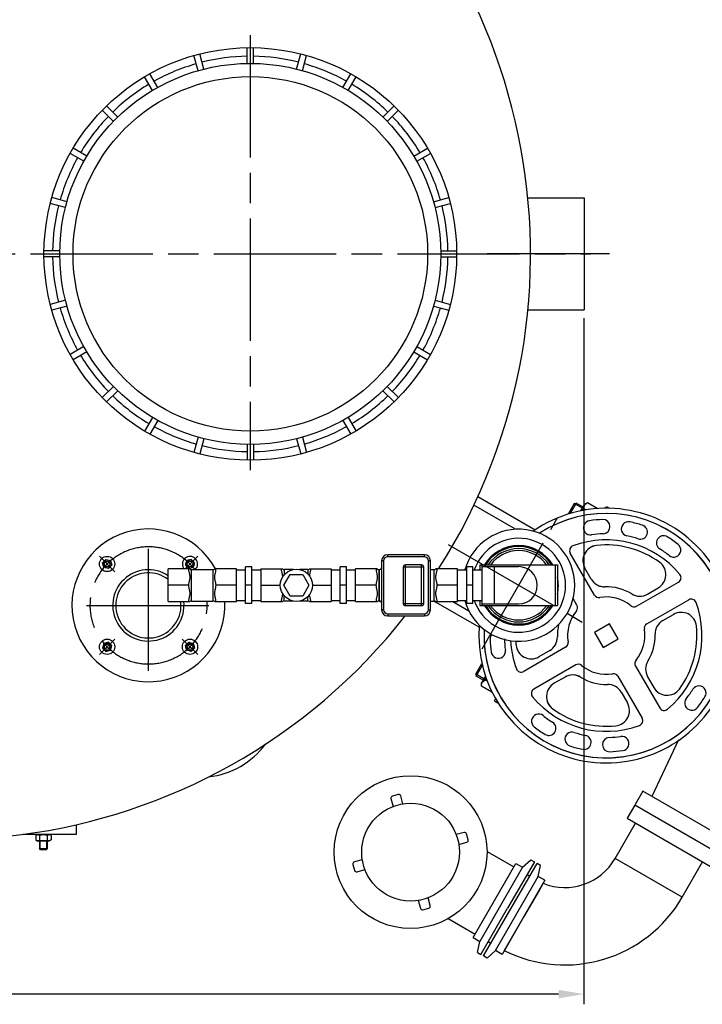
# Model space of a CAD drawing. Units: millimetres. Extents: x -48197 to -45841, y 109586 to 113189.
# Drawn here: x -47265 to -46595, y 109586 to 110553 of the extents above; entities that cross this region are included whole.
import ezdxf

# ---------------------------------------------------------------- set-up
doc = ezdxf.new("R2010")
doc.units = ezdxf.units.MM
doc.linetypes.add('AM_ISO08W050', pattern=[18, 12, -1.5, 3, -1.5])
for name, color, linetype, lineweight in [('AM_5', 3, 'Continuous', 25), ('AM_7', 4, 'AM_ISO08W050', 25), ('KÖRPERLINIEN', 1, 'Continuous', 25)]:
    doc.layers.add(name, color=color, linetype=linetype, lineweight=lineweight)
doc.styles.get("Standard").update_dxf_attribs({"font": 'ISOCP.SHX'})
doc.dimstyles.new('GEN-ISO', dxfattribs={"dimscale": 10, "dimtxt": 3.5, "dimasz": 2.5, "dimexe": 1, "dimexo": 1, "dimgap": 0.6, "dimtad": 1, "dimdsep": 46, "dimtxsty": 'STANDARD', "dimcen": 0, "dimclrd": 3, "dimclre": 3, "dimclrt": 2, "dimadec": 0, "dimazin": 0, "dimtp": 0.1, "dimtm": 0.1, "dimtfac": 0.71, "dimtmove": 0, "dimatfit": 3, "dimfxl": 1, "dimtzin": 0, "dimarcsym": 0})

# ---------------------------------------------------------------- blocks, each defined once
blk = doc.blocks.new('*D6')
at = {"layer": 'AM_5', "color": 3, "lineweight": -2}
for p, q in [((-47966.23, 110258.48), (-47966.23, 109586.2)), ((-46711.23, 110259.77), (-46711.23, 109586.2)), ((-46736.23, 109596.2), (-47941.23, 109596.2))]:
    blk.add_line(p, q, dxfattribs=at)
at = {"layer": 'AM_5', "color": 3}
for points in [[(-47941.23, 109600.37), (-47941.23, 109592.04), (-47966.23, 109596.2)], [(-46736.23, 109600.37), (-46736.23, 109592.04), (-46711.23, 109596.2)]]:
    blk.add_solid(points, dxfattribs=at)
at = {"layer": 'DEFPOINTS', "color": 0}
for p in [(-47966.23, 110268.48), (-46711.23, 110269.77), (-47966.23, 109596.2)]:
    blk.add_point(p, dxfattribs=at)
at = {"layer": 'AM_5', "color": 2, "insert": (-47325.54, 109619.71), "char_height": 35, "attachment_point": 5}
blk.add_mtext('1255', dxfattribs=at)

msp = doc.modelspace()

# ---------------------------------------------------------------- linework, layer by layer
at = {"layer": 'AM_7', "ltscale": 10}
for p, q in [((-47038.726, 110537.486), (-47038.726, 110110.393)), ((-47974.421, 110322.766), (-46704.784, 110322.766)), ((-46686.228, 110322.767), (-46821.227, 110322.766)), ((-46811.308, 109935.281), (-46736.801, 110064.332)), ((-46811.308, 109935.281), (-46736.801, 110064.332)), ((-47138.567, 109913.397), (-47138.567, 110043.475)), ((-46844.69, 110037.534), (-46712.94, 109961.468)), ((-47186.865, 110026.065), (-47171.587, 110010.788)), ((-47090.27, 110026.065), (-47102.797, 110013.537)), ((-47199.431, 109977.768), (-47078.023, 109977.768)), ((-47186.865, 109929.47), (-47171.587, 109944.748)), ((-47090.27, 109929.47), (-47105.547, 109944.748))]:
    msp.add_line(p, q, dxfattribs=at)
msp.add_arc((-47138.567, 109977.768), 57.5, 37.807935, 4.23722, dxfattribs=at)
at = {"layer": 'KÖRPERLINIEN'}
for p, q in [((-47090.017, 110502.597), (-47094.029, 110517.57)), ((-47084.221, 110504.149), (-47088.233, 110519.122)), ((-47041.726, 110509.744), (-47041.726, 110525.245)), ((-47035.726, 110509.743), (-47035.726, 110525.244)), ((-46993.231, 110504.149), (-46989.219, 110519.122)), ((-46987.436, 110502.595), (-46983.424, 110517.569)), ((-47129.616, 110486.193), (-47137.366, 110499.618)), ((-46947.835, 110486.193), (-46940.085, 110499.619)), ((-47134.813, 110483.193), (-47142.563, 110496.618)), ((-46942.64, 110483.193), (-46934.89, 110496.618)), ((-47173.06, 110452.858), (-47184.021, 110463.819)), ((-47168.817, 110457.1), (-47179.778, 110468.061)), ((-46908.634, 110457.1), (-46897.673, 110468.062)), ((-46904.392, 110452.857), (-46893.431, 110463.819)), ((-47202.153, 110413.657), (-47215.577, 110421.408)), ((-47199.152, 110418.853), (-47212.576, 110426.603)), ((-46878.299, 110418.853), (-46864.874, 110426.604)), ((-46875.299, 110413.656), (-46861.874, 110421.408)), ((-47218.555, 110374.058), (-47233.529, 110378.07)), ((-46858.897, 110374.058), (-46843.923, 110378.07)), ((-46766.363, 110377.766), (-46711.226, 110377.766)), ((-46711.226, 110377.766), (-46711.226, 110267.766)), ((-47220.109, 110368.262), (-47235.082, 110372.274)), ((-46857.344, 110368.262), (-46842.37, 110372.274)), ((-47225.701, 110325.766), (-47241.203, 110325.766)), ((-46851.749, 110325.767), (-46836.247, 110325.767)), ((-47225.701, 110319.766), (-47241.203, 110319.766)), ((-46851.749, 110319.767), (-46836.247, 110319.767)), ((-47220.107, 110277.271), (-47235.08, 110273.259)), ((-46857.344, 110277.272), (-46842.37, 110273.26)), ((-47218.553, 110271.476), (-47233.527, 110267.463)), ((-46858.897, 110271.476), (-46843.923, 110267.464)), ((-46766.362, 110267.766), (-46711.226, 110267.766)), ((-47202.152, 110231.877), (-47215.576, 110224.126)), ((-46875.3, 110231.877), (-46861.875, 110224.126)), ((-47199.151, 110226.681), (-47212.575, 110218.93)), ((-46878.3, 110226.68), (-46864.875, 110218.93)), ((-47173.059, 110192.675), (-47184.02, 110181.714)), ((-46904.393, 110192.676), (-46893.432, 110181.715)), ((-47168.816, 110188.433), (-47179.777, 110177.472)), ((-46908.635, 110188.433), (-46897.674, 110177.472)), ((-47134.812, 110162.34), (-47142.562, 110148.916)), ((-46942.64, 110162.341), (-46934.89, 110148.916)), ((-47129.615, 110159.341), (-47137.365, 110145.916)), ((-46947.835, 110159.34), (-46940.085, 110145.915)), ((-47090.017, 110142.938), (-47094.029, 110127.964)), ((-47084.221, 110141.386), (-47088.233, 110126.413)), ((-46993.23, 110141.384), (-46989.218, 110126.411)), ((-46987.435, 110142.938), (-46983.423, 110127.965)), ((-47041.726, 110135.79), (-47041.726, 110120.289)), ((-47035.726, 110135.791), (-47035.726, 110120.29)), ((-46759.287, 110051.773), (-46815.487, 110084.257)), ((-46778.305, 110052.438), (-46819.314, 110076.114)), ((-46720.756, 110077.748), (-46726.717, 110067.424)), ((-46719.08, 110078.197), (-46724.998, 110067.947)), ((-46720.756, 110077.748), (-46719.08, 110078.197)), ((-46712.789, 110073.148), (-46720.756, 110077.748)), ((-46712.175, 110074.211), (-46719.08, 110078.197)), ((-46714.245, 110070.626), (-46710.55, 110077.025)), ((-46707.94, 110078.532), (-46710.55, 110077.025)), ((-46697.733, 110072.639), (-46707.94, 110078.532)), ((-46689.95, 110073.113), (-46689.036, 110074.696)), ((-46689.036, 110074.684), (-46686.245, 110073.073)), ((-46709.583, 110071.479), (-46711.405, 110072.531)), ((-46867.907, 110027.516), (-46903.907, 110027.516)), ((-46903.907, 110025.516), (-46903.907, 110027.516)), ((-46867.907, 110025.516), (-46903.907, 110025.516)), ((-46867.907, 110025.516), (-46867.907, 110027.516)), ((-46724.098, 110028.129), (-46724.648, 110029.081)), ((-46700.901, 109987.964), (-46724.648, 110029.081)), ((-47183.687, 110019.622), (-47180.421, 110022.888)), ((-47182.492, 110015.16), (-47183.687, 110019.622)), ((-47178.03, 110013.965), (-47182.492, 110015.16)), ((-47180.421, 110022.888), (-47175.96, 110021.692)), ((-47174.764, 110017.231), (-47178.03, 110013.965)), ((-47175.96, 110021.692), (-47174.764, 110017.231)), ((-47101.175, 110021.692), (-47102.37, 110017.231)), ((-47102.37, 110017.231), (-47099.104, 110013.965)), ((-47096.713, 110022.888), (-47101.175, 110021.692)), ((-47099.104, 110013.965), (-47094.643, 110015.16)), ((-47093.447, 110019.622), (-47096.713, 110022.888)), ((-47094.643, 110015.16), (-47093.447, 110019.622)), ((-47037.377, 110015.516), (-47043.377, 110015.516)), ((-47043.377, 109979.516), (-47043.377, 110015.516)), ((-47037.377, 109979.516), (-47037.377, 110015.516)), ((-46944.377, 110015.516), (-46950.377, 110015.516)), ((-46950.377, 109979.516), (-46950.377, 110015.516)), ((-46944.377, 109979.516), (-46944.377, 110015.516)), ((-46907.907, 110021.516), (-46909.907, 110021.516)), ((-46909.907, 110021.516), (-46909.907, 109973.516)), ((-46907.907, 110021.516), (-46907.907, 109973.516)), ((-46888.567, 110015.516), (-46868.567, 110015.516)), ((-46888.567, 110015.516), (-46888.567, 109979.516)), ((-46870.567, 110017.516), (-46886.567, 110017.516)), ((-46886.567, 109977.516), (-46886.567, 110017.516)), ((-46870.567, 109977.516), (-46870.567, 110017.516)), ((-46868.567, 109979.516), (-46868.567, 110015.516)), ((-46863.907, 110021.516), (-46861.907, 110021.516)), ((-46863.907, 109973.516), (-46863.907, 110021.516)), ((-46861.907, 109973.516), (-46861.907, 110021.516)), ((-46820.377, 110015.516), (-46826.377, 110015.516)), ((-46826.377, 109979.516), (-46826.377, 110015.516)), ((-46820.377, 109979.516), (-46820.377, 110015.516)), ((-46813.377, 110017.516), (-46737.377, 110017.516)), ((-46813.377, 110017.516), (-46813.377, 110012.516)), ((-46811.377, 110017.516), (-46811.377, 109977.516)), ((-46811.377, 110015.791), (-46775.377, 110015.791)), ((-46799.377, 110015.791), (-46799.377, 109979.241)), ((-46739.377, 110017.516), (-46739.377, 109977.516)), ((-46737.377, 110017.516), (-46737.377, 109977.516)), ((-47098.068, 110013.537), (-47119.377, 110013.537)), ((-47119.377, 109981.495), (-47119.377, 110013.537)), ((-47096.377, 110013.016), (-47075.377, 110013.016)), ((-47096.377, 109982.016), (-47096.377, 110013.016)), ((-47075.377, 110013.016), (-47075.377, 109982.016)), ((-47052.377, 110013.537), (-47073.687, 110013.537)), ((-47052.377, 109981.495), (-47052.377, 110013.537)), ((-47052.377, 110012.516), (-47043.377, 110012.516)), ((-47037.377, 110012.516), (-47028.377, 110012.516)), ((-47028.377, 110013.537), (-47007.068, 110013.537)), ((-47028.377, 110013.537), (-47028.377, 109981.495)), ((-47005.777, 109997.516), (-46999.627, 110008.168)), ((-46996.483, 110013.016), (-47005.377, 110013.016)), ((-47005.377, 110013.016), (-47005.377, 110007.89)), ((-46999.627, 110008.168), (-46987.327, 110008.168)), ((-46982.377, 110013.016), (-46990.471, 110013.016)), ((-46987.327, 110008.168), (-46981.177, 109997.516)), ((-46982.377, 110013.016), (-46982.377, 110008.69)), ((-46980.687, 110013.537), (-46959.377, 110013.537)), ((-46959.377, 110013.537), (-46959.377, 109981.495)), ((-46959.377, 110012.516), (-46950.377, 110012.516)), ((-46944.377, 110012.516), (-46935.377, 110012.516)), ((-46914.068, 110013.537), (-46935.377, 110013.537)), ((-46935.377, 109981.495), (-46935.377, 110013.537)), ((-46912.377, 110013.016), (-46911.907, 110013.016)), ((-46912.377, 109982.016), (-46912.377, 110013.016)), ((-46911.907, 109982.016), (-46911.907, 110013.016)), ((-46910.893, 110013.291), (-46911.02, 110013.223)), ((-46911.018, 110013.225), (-46911.014, 110013.227)), ((-46910.744, 110013.382), (-46910.893, 110013.291)), ((-46861.907, 110013.016), (-46858.377, 110013.016)), ((-46858.377, 109982.016), (-46858.377, 110013.016)), ((-46835.377, 110013.537), (-46856.687, 110013.537)), ((-46835.377, 109981.495), (-46835.377, 110013.537)), ((-46835.377, 110012.516), (-46826.377, 110012.516)), ((-46820.377, 110012.516), (-46811.377, 110012.516)), ((-46704.122, 110003.538), (-46710.275, 110014.193)), ((-47099.377, 109997.516), (-47119.377, 109997.516)), ((-47052.377, 109997.516), (-47072.377, 109997.516)), ((-47037.377, 109997.516), (-47043.377, 109997.516)), ((-47028.377, 109997.516), (-47009.287, 109997.516)), ((-46999.627, 109986.864), (-47005.777, 109997.516)), ((-46981.177, 109997.516), (-46987.327, 109986.864)), ((-46977.667, 109997.516), (-46959.377, 109997.516)), ((-46944.377, 109997.516), (-46950.377, 109997.516)), ((-46915.377, 109997.516), (-46935.377, 109997.516)), ((-46835.377, 109997.516), (-46855.377, 109997.516)), ((-46820.377, 109997.516), (-46826.377, 109997.516)), ((-46659.584, 109976.9), (-46618.467, 110000.646)), ((-47005.377, 109982.016), (-47005.377, 109987.142)), ((-46987.327, 109986.864), (-46999.627, 109986.864)), ((-46982.377, 109982.016), (-46982.377, 109986.342)), ((-46649.012, 109988.78), (-46638.357, 109994.933)), ((-47119.377, 109981.495), (-47098.068, 109981.495)), ((-47096.377, 109982.016), (-47075.377, 109982.016)), ((-47073.687, 109981.495), (-47052.377, 109981.495)), ((-47052.377, 109982.516), (-47043.377, 109982.516)), ((-47037.377, 109979.516), (-47043.377, 109979.516)), ((-47037.377, 109982.516), (-47028.377, 109982.516)), ((-47028.377, 109981.495), (-47007.068, 109981.495)), ((-46996.483, 109982.016), (-47005.377, 109982.016)), ((-46982.377, 109982.016), (-46990.471, 109982.016)), ((-46980.687, 109981.495), (-46959.377, 109981.495)), ((-46959.377, 109982.516), (-46950.377, 109982.516)), ((-46944.377, 109979.516), (-46950.377, 109979.516)), ((-46944.377, 109982.516), (-46935.377, 109982.516)), ((-46935.377, 109981.495), (-46914.068, 109981.495)), ((-46912.377, 109982.016), (-46911.907, 109982.016)), ((-46911.021, 109981.809), (-46910.893, 109981.741)), ((-46911.014, 109981.805), (-46911.018, 109981.807)), ((-46888.567, 109979.516), (-46868.567, 109979.516)), ((-46886.567, 109977.516), (-46870.567, 109977.516)), ((-46861.907, 109982.016), (-46858.377, 109982.016)), ((-46814.157, 109956.419), (-46858.493, 109982.016)), ((-46856.687, 109981.495), (-46835.377, 109981.495)), ((-46839.827, 109981.495), (-46824.405, 109972.59)), ((-46835.377, 109982.516), (-46826.377, 109982.516)), ((-46820.377, 109979.516), (-46826.377, 109979.516)), ((-46820.377, 109982.516), (-46811.377, 109982.516)), ((-46813.377, 109982.516), (-46813.377, 109977.516)), ((-46813.377, 109977.516), (-46737.377, 109977.516)), ((-46811.377, 109979.241), (-46775.377, 109979.241)), ((-46718.21, 109977.971), (-46721.951, 109984.453)), ((-46649.579, 109959.576), (-46608.459, 109983.317)), ((-46907.907, 109973.516), (-46909.907, 109973.516)), ((-46903.907, 109969.516), (-46867.907, 109969.516)), ((-46903.907, 109969.516), (-46903.907, 109967.516)), ((-46903.907, 109967.516), (-46867.907, 109967.516)), ((-46867.907, 109969.516), (-46867.907, 109967.516)), ((-46863.907, 109973.516), (-46861.907, 109973.516)), ((-46634.006, 109962.794), (-46623.35, 109968.946)), ((-46686.32, 109959.724), (-46701.044, 109951.223)), ((-46677.82, 109945.002), (-46686.32, 109959.724)), ((-46701.044, 109951.223), (-46692.544, 109936.501)), ((-47182.492, 109940.375), (-47183.687, 109935.913)), ((-47178.03, 109941.57), (-47182.492, 109940.375)), ((-47174.764, 109938.304), (-47178.03, 109941.57)), ((-47175.96, 109933.843), (-47174.764, 109938.304)), ((-47102.37, 109938.304), (-47099.104, 109941.57)), ((-47101.175, 109933.843), (-47102.37, 109938.304)), ((-47099.104, 109941.57), (-47094.643, 109940.375)), ((-47094.643, 109940.375), (-47093.447, 109935.913)), ((-46692.544, 109936.501), (-46677.82, 109945.002)), ((-47183.687, 109935.913), (-47180.421, 109932.648)), ((-47180.421, 109932.648), (-47175.96, 109933.843)), ((-47096.713, 109932.648), (-47101.175, 109933.843)), ((-47093.447, 109935.913), (-47096.713, 109932.648)), ((-46729.287, 109936.657), (-46770.41, 109912.922)), ((-46744.861, 109933.441), (-46755.518, 109927.29)), ((-46817.531, 109910.129), (-46811.401, 109920.748)), ((-46817.082, 109908.454), (-46810.994, 109918.997)), ((-46719.286, 109919.331), (-46760.407, 109895.59)), ((-46660.65, 109918.26), (-46636.909, 109877.14)), ((-46809.563, 109905.529), (-46817.531, 109910.129)), ((-46817.531, 109910.129), (-46817.082, 109908.454)), ((-46810.177, 109904.467), (-46817.082, 109908.454)), ((-46807.938, 109908.345), (-46811.802, 109901.652)), ((-46811.802, 109898.639), (-46811.802, 109901.652)), ((-46806.154, 109903.38), (-46808.337, 109904.64)), ((-46729.86, 109907.452), (-46740.516, 109901.3)), ((-46677.97, 109908.26), (-46654.23, 109867.14)), ((-46648.772, 109907.686), (-46642.619, 109897.03)), ((-46801.595, 109892.745), (-46811.802, 109898.639)), ((-46759.454, 109896.14), (-46760.407, 109895.59)), ((-46674.752, 109892.686), (-46668.6, 109882.03)), ((-46799.035, 109884.159), (-46797.94, 109886.056)), ((-46799.035, 109884.159), (-46795.642, 109882.2)), ((-46618.458, 109845.946), (-46644.524, 109790.048)), ((-46653.548, 109795.257), (-46661.048, 109782.266)), ((-46571.275, 109747.757), (-46653.548, 109795.257)), ((-46900.664, 109788.153), (-46898.593, 109780.426)), ((-46893.454, 109792.156), (-46899.249, 109790.603)), ((-46888.934, 109783.014), (-46891.004, 109790.742)), ((-46661.342, 109781.76), (-46668.842, 109768.769)), ((-46579.069, 109734.26), (-46661.342, 109781.76)), ((-46680.615, 109729.378), (-46660.615, 109764.019)), ((-46668.842, 109768.769), (-46586.569, 109721.269)), ((-46828.862, 109754.864), (-46836.59, 109752.793)), ((-47249.27, 109751.956), (-47247.513, 109752.97)), ((-47249.27, 109751.956), (-47249.27, 109747.485)), ((-47249.27, 109747.485), (-47247.513, 109746.47)), ((-47236.013, 109752.97), (-47247.513, 109752.97)), ((-47236.013, 109746.47), (-47247.513, 109746.47)), ((-47245.763, 109746.47), (-47245.763, 109739.22)), ((-47245.516, 109751.956), (-47245.516, 109747.485)), ((-47244.996, 109738.454), (-47244.996, 109746.47)), ((-47238.529, 109738.454), (-47238.529, 109746.47)), ((-47238.009, 109751.956), (-47238.009, 109747.485)), ((-47237.763, 109739.22), (-47237.763, 109746.47)), ((-47234.255, 109751.956), (-47236.013, 109752.97)), ((-47234.255, 109747.485), (-47236.013, 109746.47)), ((-47234.255, 109751.956), (-47234.255, 109747.485)), ((-46834.001, 109743.134), (-46826.274, 109745.205)), ((-46824.86, 109747.654), (-46826.413, 109753.45)), ((-47244.513, 109737.97), (-47245.763, 109739.22)), ((-47245.763, 109739.22), (-47237.763, 109739.22)), ((-47239.013, 109737.97), (-47244.513, 109737.97)), ((-47239.013, 109737.97), (-47237.763, 109739.22)), ((-46806.41, 109736.245), (-46780.11, 109721.06)), ((-46928.814, 109728.082), (-46936.541, 109726.011)), ((-46759.896, 109726.071), (-46786.144, 109680.609)), ((-46771.562, 109720.684), (-46763.358, 109728.072)), ((-46763.36, 109728.071), (-46759.896, 109726.071)), ((-46614.797, 109691.378), (-46680.615, 109729.378)), ((-46614.797, 109691.378), (-46594.797, 109726.019)), ((-46937.956, 109723.562), (-46936.403, 109717.766)), ((-46933.953, 109716.352), (-46926.226, 109718.423)), ((-46771.562, 109720.684), (-46813.563, 109647.942)), ((-46809.799, 109633.639), (-46757.298, 109724.573)), ((-46799.135, 109688.108), (-46778.136, 109724.48)), ((-46778.136, 109724.48), (-46771.563, 109720.685)), ((-46753.831, 109722.571), (-46757.298, 109724.573)), ((-46756.128, 109711.775), (-46753.832, 109722.573)), ((-46798.13, 109639.03), (-46756.129, 109711.776)), ((-46767.145, 109713.517), (-46764.547, 109712.017)), ((-46749.557, 109707.981), (-46756.129, 109711.776)), ((-46749.557, 109707.981), (-46754.933, 109698.669)), ((-46789.557, 109638.698), (-46751.557, 109704.516)), ((-46754.933, 109698.669), (-46770.557, 109671.607)), ((-46873.882, 109688.202), (-46871.811, 109680.474)), ((-46862.152, 109683.062), (-46864.222, 109690.79)), ((-46820.136, 109651.733), (-46799.135, 109688.108)), ((-46869.362, 109679.06), (-46863.566, 109680.613)), ((-46812.396, 109635.14), (-46786.146, 109680.607)), ((-46809.799, 109633.639), (-46783.549, 109679.105)), ((-46844.46, 109670.34), (-46818.16, 109655.156)), ((-46770.557, 109671.607), (-46791.557, 109635.235)), ((-46820.136, 109651.733), (-46813.564, 109647.938)), ((-46815.859, 109637.143), (-46813.563, 109647.942)), ((-46805.145, 109647.699), (-46802.547, 109646.199)), ((-46798.131, 109639.03), (-46806.335, 109631.643)), ((-46791.557, 109635.235), (-46798.13, 109639.03)), ((-46815.859, 109637.14), (-46812.396, 109635.14)), ((-46806.333, 109631.644), (-46809.796, 109633.643))]:
    msp.add_line(p, q, dxfattribs=at)
for points in [[(-46909.907, 110014.902), (-46909.911, 110014.775), (-46909.949, 110014.502), (-46910.018, 110014.263), (-46910.111, 110014.056), (-46910.227, 110013.87), (-46910.368, 110013.699), (-46910.538, 110013.536), (-46910.744, 110013.382)], [(-46910.893, 109981.741), (-46910.753, 109981.656), (-46910.546, 109981.502), (-46910.374, 109981.341), (-46910.232, 109981.17), (-46910.116, 109980.985), (-46910.021, 109980.779), (-46909.951, 109980.542), (-46909.912, 109980.27), (-46909.908, 109980.196)], [(-47209.57, 109762.46), (-47209.57, 109752.97), (-47261.546, 109752.97)]]:
    msp.add_lwpolyline(points, dxfattribs=at)
for centre, radius in [((-47038.726, 110322.766), 202.5), ((-47038.726, 110322.766), 187), ((-47038.726, 110322.766), 174), ((-47179.226, 110018.426), 7.5), ((-47179.226, 110018.426), 4), ((-47179.226, 110018.426), 2.65), ((-47097.909, 110018.426), 4), ((-47097.909, 110018.426), 2.65), ((-46993.477, 109997.516), 15.81), ((-47179.226, 109937.109), 7.5), ((-47179.226, 109937.109), 4), ((-47179.226, 109937.109), 2.65), ((-47097.909, 109937.109), 7.5), ((-47097.909, 109937.109), 4), ((-47097.909, 109937.109), 2.65), ((-46881.408, 109735.608), 75), ((-46881.408, 109735.608), 48)]:
    msp.add_circle(centre, radius, dxfattribs=at)
for centre, radius, start, end in [((-47338.725, 110322.766), 575, 327.466764, 321.842443), ((-47038.726, 110322.766), 194, 105.886, 119.114), ((-47038.726, 110322.766), 194, 90.886, 104.114), ((-47038.726, 110322.766), 194, 75.886, 89.114), ((-47038.726, 110322.766), 194, 60.886, 74.114), ((-47038.726, 110322.766), 194, 120.886, 134.114), ((-47038.726, 110322.766), 194, 45.886, 59.114), ((-47038.726, 110322.766), 194, 135.886, 149.114), ((-47038.726, 110322.766), 194, 30.886, 44.114), ((-47038.726, 110322.766), 194, 150.886, 164.114), ((-47038.726, 110322.766), 194, 15.886, 29.114), ((-47038.726, 110322.766), 194, 165.886, 179.114), ((-47038.726, 110322.766), 194, 0.886, 14.114), ((-47038.726, 110322.766), 194, 180.886, 194.114), ((-47038.726, 110322.766), 194, 345.886, 359.114), ((-47038.726, 110322.766), 194, 195.886, 209.114), ((-47038.726, 110322.766), 194, 330.886, 344.114), ((-47038.726, 110322.766), 194, 210.886, 224.114), ((-47038.726, 110322.766), 194, 315.886, 329.114), ((-47038.726, 110322.766), 194, 225.886, 239.114), ((-47038.726, 110322.766), 194, 300.886, 314.114), ((-47038.726, 110322.766), 194, 240.886, 254.114), ((-47038.726, 110322.766), 194, 285.886, 299.114), ((-47038.726, 110322.766), 194, 255.886, 269.114), ((-47038.726, 110322.766), 194, 270.886, 284.114), ((-46689.433, 109948.114), 125, 175.293536, 124.924386), ((-46689.433, 109948.114), 120, 177.60611, 123.12817), ((-46689.433, 109948.114), 120, 177.089752, 123.12817), ((-46704.8, 110054.003), 7, 98.257245, 278.257255), ((-46689.433, 109948.113), 114, 91.759237, 98.257233), ((-46692.718, 110055.062), 7, 271.759249, 91.759237), ((-46667.657, 110052.873), 7, 78.257251, 258.257259), ((-46689.433, 109948.113), 114, 71.759241, 78.257237), ((-46655.941, 110049.736), 7, 251.759253, 71.759241), ((-47138.727, 109977.768), 75, 28.485232, 2.848374), ((-46775.377, 109997.516), 55, 195.82662, 164.17338), ((-46689.433, 109948.113), 100, 91.759237, 98.257233), ((-46689.433, 109948.113), 100, 71.759241, 78.257237), ((-46633.14, 110039.107), 7, 58.257238, 238.257209), ((-46689.433, 109948.113), 114, 51.759242, 58.257238), ((-46775.377, 109997.516), 46.1, 198.988575, 161.011425), ((-46775.377, 109997.516), 39, 30.940935, 149.024216), ((-46775.377, 109997.516), 38, 31.776645, 148.223355), ((-46720.318, 110031.582), 5, 110.305508, 210.008236), ((-46689.433, 109948.113), 94, 39.711143, 110.305332), ((-46697.286, 110021.695), 15, 96.091684, 210.008223), ((-46697.286, 110021.695), 15, 96.091693, 154.591291), ((-46689.433, 109948.113), 89, 53.924767, 96.091681), ((-46623.204, 110032.152), 7, 231.759216, 51.759242), ((-47097.909, 110018.426), 7.5, 313.833208, 220.67969), ((-46903.907, 110021.516), 6, 90, 180), ((-46903.907, 110021.516), 4, 90, 180), ((-46867.907, 110021.516), 6, 0, 90), ((-46867.907, 110021.516), 4, 0, 90), ((-46775.377, 109997.516), 36, 33.831111, 146.168889), ((-46775.377, 109997.516), 34, 36.124966, 143.809581), ((-46689.433, 109948.113), 100, 51.759242, 58.257238), ((-46886.567, 110015.516), 2, 90, 180), ((-46870.567, 110015.516), 2, 0, 90), ((-46775.377, 109997.516), 18.275, 270, 90), ((-46645.858, 110007.923), 15, 300.008256, 53.924794), ((-47138.727, 109977.768), 35, 56.437686, 6.112735), ((-47138.727, 109977.768), 32, 52.794709, 6.688308), ((-47096.377, 110016.016), 3, 235.611511, 270), ((-47075.377, 110016.016), 3, 270, 304.3891), ((-47005.377, 110016.016), 3, 235.6109, 270), ((-46982.377, 110016.016), 3, 270, 304.388489), ((-46912.377, 110016.016), 3, 235.612506, 270), ((-46911.907, 110015.016), 2, 270.001389, 296.68542), ((-46858.377, 110016.016), 3, 270, 304.388511), ((-46775.377, 109997.516), 39, 347.147171, 11.963838), ((-46620.968, 110004.976), 5, 300.008256, 39.711116), ((-46691.132, 110011.04), 15, 210.008254, 271.546687), ((-46691.132, 110011.04), 15, 231.702022, 271.546704), ((-46689.433, 109948.113), 47.95, 58.469793, 91.546709), ((-46696.572, 109990.465), 5, 210.008254, 279.56718), ((-46689.433, 109948.113), 37.95, 50.449266, 99.567177), ((-46656.513, 110001.769), 15, 238.469792, 300.008225), ((-47096.377, 109979.016), 3, 90, 124.388489), ((-47075.377, 109979.016), 3, 55.6109, 90), ((-47005.377, 109979.016), 3, 90, 124.3891), ((-46982.377, 109979.016), 3, 55.611511, 90), ((-46912.377, 109979.016), 3, 90, 124.387494), ((-46911.907, 109980.016), 2, 63.31423, 89.998262), ((-46886.567, 109979.516), 2, 180, 270), ((-46870.567, 109979.516), 2, 270, 0), ((-46858.377, 109979.016), 3, 55.611489, 90), ((-46775.377, 109997.516), 39, 210.940935, 329.024216), ((-46775.377, 109997.516), 38, 211.776645, 328.223355), ((-46775.377, 109997.516), 36, 213.831111, 326.168889), ((-46775.377, 109997.516), 34, 216.124966, 323.809581), ((-46722.541, 109975.472), 5, 320.432862, 29.99178), ((-46662.084, 109981.23), 5, 230.449299, 300.008225), ((-46689.433, 109948.114), 94, 309.702887, 20.297093), ((-46605.959, 109978.987), 5, 20.29712, 120.000001), ((-46903.907, 109973.516), 6, 180, 270), ((-46903.907, 109973.516), 4, 180, 270), ((-46867.907, 109973.516), 6, 270, 0), ((-46867.907, 109973.516), 4, 270, 0), ((-46689.431, 109948.113), 37.95, 140.432862, 189.55074), ((-46615.85, 109955.956), 15, 6.083415, 120.000001), ((-46689.431, 109948.113), 47.95, 166.899806, 181.530247), ((-46647.079, 109955.246), 5, 119.999998, 189.558916), ((-46626.506, 109949.804), 15, 119.999998, 181.538443), ((-46689.433, 109948.114), 89, 323.916538, 6.083442), ((-46796.382, 109944.859), 7, 140.806218, 181.742803), ((-46689.433, 109948.114), 37.95, 320.441037, 9.558915), ((-46689.433, 109948.114), 47.95, 328.461531, 1.538415), ((-46689.431, 109948.113), 114, 181.742803, 188.240765), ((-46689.431, 109948.113), 100, 181.742803, 188.240765), ((-46689.431, 109948.113), 94, 183.063766, 200.28889), ((-46689.431, 109948.113), 89, 183.556966, 186.07524), ((-46763.016, 109940.281), 15, 186.07524, 299.991778), ((-46752.359, 109946.432), 15, 299.991773, 1.530245), ((-46731.786, 109940.987), 5, 299.991773, 9.550745), ((-46795.327, 109932.777), 7, 188.240765, 8.24077), ((-46716.786, 109915.001), 5, 50.441054, 119.99998), ((-46689.433, 109948.114), 37.95, 230.441057, 279.558968), ((-46656.32, 109920.76), 5, 140.441032, 210.000005), ((-46635.781, 109915.186), 15, 148.461532, 210.000005), ((-46772.909, 109917.252), 5, 200.289027, 299.991778), ((-46722.36, 109894.462), 15, 58.461547, 119.99998), ((-46722.36, 109894.462), 15, 58.46153, 98.306212), ((-46682.301, 109905.76), 5, 30.000009, 99.558935), ((-46733.016, 109888.31), 15, 120.000011, 233.916549), ((-46689.433, 109948.114), 47.95, 238.461525, 271.53844), ((-46687.743, 109885.186), 15, 30.000009, 91.538442), ((-46757.907, 109891.26), 5, 119.999998, 219.702726), ((-46733.016, 109888.31), 15, 175.416943, 233.916541), ((-46629.629, 109904.53), 15, 210, 323.916538), ((-46689.433, 109948.114), 100, 321.751013, 328.248975), ((-46598.446, 109891.807), 7, 328.248975, 148.249035), ((-46689.433, 109948.114), 94, 219.702902, 290.29709), ((-46681.591, 109874.53), 15, 276.083439, 29.999978), ((-46605.403, 109881.872), 7, 141.751008, 321.751013), ((-46689.433, 109948.114), 114, 321.751013, 328.248975), ((-46755.674, 109864.084), 7, 51.750978, 231.750988), ((-46689.433, 109948.114), 89, 233.916553, 276.083467), ((-46632.579, 109879.64), 5, 210, 309.702751), ((-46689.433, 109948.114), 100, 231.751, 238.248996), ((-46745.739, 109857.127), 7, 238.248996, 58.248984), ((-46658.56, 109864.64), 5, 290.297118, 29.999978), ((-46689.433, 109948.114), 114, 231.751, 238.248996), ((-46722.94, 109846.495), 7, 71.750974, 251.750983), ((-46689.433, 109948.114), 100, 251.750996, 258.248992), ((-47088.286, 109888.99), 80, 276.230107, 323.769976), ((-46711.224, 109843.356), 7, 258.248992, 78.24898), ((-46686.163, 109841.164), 7, 91.751025, 271.750996), ((-46689.433, 109948.114), 100, 271.750996, 278.248992), ((-46674.081, 109842.221), 7, 278.248992, 98.249017), ((-46689.433, 109948.114), 114, 251.750996, 258.248992), ((-46689.433, 109948.114), 114, 271.750996, 278.248992), ((-46898.732, 109788.671), 2, 105, 195), ((-46892.936, 109790.224), 2, 15, 105), ((-46828.344, 109752.932), 2, 15, 105), ((-47247.393, 109749.219), 3.319, 55.561531, 115.561531), ((-47247.393, 109750.222), 3.319, 244.438469, 304.438469), ((-47241.763, 109740.135), 12.403, 72.383031, 107.616969), ((-47241.763, 109759.306), 12.403, 252.383031, 287.616969), ((-47236.132, 109749.219), 3.319, 64.438469, 124.438469), ((-47236.132, 109750.222), 3.319, 235.561531, 295.561531), ((-46826.792, 109747.136), 2, 285, 15), ((-46936.024, 109724.079), 2, 105, 195), ((-46729.978, 109757.878), 57, 248.06815, 330), ((-46934.471, 109718.284), 2, 195, 285), ((-46729.978, 109757.878), 133, 243.448444, 330), ((-46869.879, 109680.992), 2, 195, 285), ((-46864.084, 109682.545), 2, 285, 15)]:
    msp.add_arc(centre, radius, start, end, dxfattribs=at)
at = {"layer": 'KÖRPERLINIEN', "extrusion": (0, 0, -1)}
for centre, radius, start, end in [((46705.296, 110073.005), 6.127, 355.561531, 55.561531), ((46695.97, 110055.617), 22.898, 41.739317, 47.616969), ((46805.693, 109899.113), 6.127, 4.438469, 64.438469), ((46785.972, 109899.73), 22.898, 12.383031, 19.30488)]:
    msp.add_arc(centre, radius, start, end, dxfattribs=at)
at = {"layer": 'KÖRPERLINIEN'}
for points in [[(-46809.118, 110017.516), (-46808.795, 110017.839), (-46808.472, 110018.161), (-46808.15, 110018.484)], [(-46809.117, 110017.516), (-46808.795, 110017.839), (-46808.473, 110018.161), (-46808.151, 110018.483)], [(-46910.907, 110013.283), (-46910.902, 110013.285), (-46910.897, 110013.288), (-46910.892, 110013.291)], [(-46910.892, 110013.291), (-46910.835, 110013.323), (-46910.779, 110013.357), (-46910.725, 110013.393)], [(-46814.118, 110012.516), (-46813.871, 110012.763), (-46813.624, 110013.009), (-46813.377, 110013.256)], [(-46814.116, 110012.516), (-46813.87, 110012.763), (-46813.624, 110013.009), (-46813.378, 110013.255)], [(-47118.905, 109981.491), (-47119.06, 109981.473), (-47119.216, 109981.456), (-47119.371, 109981.438)], [(-46910.892, 109981.741), (-46910.897, 109981.744), (-46910.902, 109981.747), (-46910.907, 109981.749)]]:
    msp.add_open_spline(points, degree=3, dxfattribs=at)
for points, knots in [([(-47099.377, 110013.537), (-47099.377, 110013.08), (-47099.306, 110012.133), (-47099.051, 110010.729), (-47098.721, 110009.372), (-47098.409, 110008.127), (-47098.168, 110006.962), (-47098.044, 110005.81), (-47098.09, 110004.637), (-47098.285, 110003.478), (-47098.553, 110002.343), (-47098.839, 110001.209), (-47099.105, 110000.045), (-47099.315, 109998.813), (-47099.377, 109997.958), (-47099.377, 109997.516)], [0, 0, 0, 0, 1.3714699, 2.8408479, 4.2763111, 5.559866, 6.6918959, 7.8446047, 9.0259413, 10.2007119, 11.3652074, 12.5249532, 13.7080848, 14.9469492, 16.2720059, 16.2720059, 16.2720059, 16.2720059]), ([(-47072.377, 109997.516), (-47072.377, 109997.966), (-47072.442, 109998.839), (-47072.659, 110000.095), (-47072.933, 110001.279), (-47073.222, 110002.423), (-47073.487, 110003.559), (-47073.673, 110004.712), (-47073.708, 110005.876), (-47073.577, 110007.019), (-47073.334, 110008.177), (-47073.023, 110009.413), (-47072.698, 110010.757), (-47072.448, 110012.146), (-47072.377, 110013.084), (-47072.377, 110013.537)], [0, 0, 0, 0, 1.3506363, 2.6164922, 3.8222308, 4.9943804, 6.1566722, 7.3210193, 8.4932645, 9.6365909, 10.7642381, 12.0417066, 13.4603547, 14.910928, 16.2720165, 16.2720165, 16.2720165, 16.2720165]), ([(-47008.377, 110013.537), (-47008.377, 110013.083), (-47008.307, 110012.141), (-47008.053, 110010.742), (-47007.725, 110009.386), (-47007.412, 110008.14), (-47007.17, 110006.975), (-47007.077, 110006.12), (-47007.068, 110005.64), (-47007.068, 110005.544)], [0, 0, 0, 0, 1.3620935, 2.8263412, 4.2620699, 5.5473047, 6.6794028, 7.8308537, 8.1187777, 8.1187777, 8.1187777, 8.1187777]), ([(-46980.62, 110006.592), (-46980.602, 110006.739), (-46980.527, 110007.258), (-46980.331, 110008.19), (-46980.019, 110009.43), (-46979.694, 110010.776), (-46979.446, 110012.16), (-46979.377, 110013.09), (-46979.377, 110013.537)], [0, 0, 0, 0, 0.4424797, 1.5725725, 2.8551247, 4.2795734, 5.7266047, 7.0686356, 7.0686356, 7.0686356, 7.0686356]), ([(-46915.377, 110013.537), (-46915.377, 110013.08), (-46915.306, 110012.133), (-46915.051, 110010.729), (-46914.722, 110009.372), (-46914.409, 110008.128), (-46914.168, 110006.964), (-46914.044, 110005.812), (-46914.089, 110004.638), (-46914.285, 110003.478), (-46914.553, 110002.342), (-46914.839, 110001.209), (-46915.105, 110000.045), (-46915.315, 109998.813), (-46915.377, 109997.958), (-46915.377, 109997.516)], [0, 0, 0, 0, 1.3710753, 2.8409615, 4.2766463, 5.5590938, 6.6892133, 7.8419874, 9.0247786, 10.2006426, 11.365595, 12.5252626, 13.708084, 14.9467324, 16.2720032, 16.2720032, 16.2720032, 16.2720032]), ([(-46910.725, 110013.393), (-46910.707, 110013.405), (-46910.618, 110013.466), (-46910.467, 110013.587), (-46910.29, 110013.772), (-46910.145, 110013.976), (-46910.035, 110014.196), (-46909.96, 110014.427), (-46909.927, 110014.606), (-46909.916, 110014.708), (-46909.915, 110014.73)], [0, 0, 0, 0, 0.0630012, 0.3253952, 0.5786042, 0.8273525, 1.0741492, 1.3148249, 1.5530024, 1.6196182, 1.6196182, 1.6196182, 1.6196182]), ([(-46855.377, 109997.516), (-46855.377, 109997.966), (-46855.442, 109998.837), (-46855.659, 110000.092), (-46855.931, 110001.274), (-46856.22, 110002.418), (-46856.486, 110003.554), (-46856.673, 110004.709), (-46856.708, 110005.874), (-46856.577, 110007.018), (-46856.334, 110008.176), (-46856.023, 110009.411), (-46855.699, 110010.756), (-46855.448, 110012.145), (-46855.377, 110013.084), (-46855.377, 110013.537)], [0, 0, 0, 0, 1.3494262, 2.6132693, 3.8170879, 4.9882953, 6.1513329, 7.3176589, 8.4920503, 9.6360564, 10.7622374, 12.0390346, 13.4586039, 14.9105149, 16.2720124, 16.2720124, 16.2720124, 16.2720124]), ([(-47099.377, 109997.516), (-47099.377, 109997.065), (-47099.312, 109996.191), (-47099.095, 109994.933), (-47098.821, 109993.748), (-47098.532, 109992.604), (-47098.267, 109991.467), (-47098.081, 109990.313), (-47098.048, 109989.148), (-47098.179, 109988.003), (-47098.424, 109986.842), (-47098.736, 109985.602), (-47099.061, 109984.256), (-47099.308, 109982.872), (-47099.377, 109981.942), (-47099.377, 109981.495)], [0, 0, 0, 0, 1.3538065, 2.6210362, 3.8272207, 4.9998092, 6.162898, 7.3282218, 8.5009612, 9.6458757, 10.7759685, 12.0585207, 13.4829694, 14.9300007, 16.2720316, 16.2720316, 16.2720316, 16.2720316]), ([(-47072.377, 109981.495), (-47072.377, 109981.949), (-47072.448, 109982.891), (-47072.701, 109984.29), (-47073.03, 109985.646), (-47073.343, 109986.892), (-47073.585, 109988.058), (-47073.71, 109989.208), (-47073.667, 109990.379), (-47073.474, 109991.537), (-47073.206, 109992.67), (-47072.92, 109993.803), (-47072.653, 109994.969), (-47072.441, 109996.208), (-47072.377, 109997.07), (-47072.377, 109997.516)], [0, 0, 0, 0, 1.3620935, 2.8263412, 4.2620699, 5.5473047, 6.6794028, 7.8308537, 9.0098832, 10.1828473, 11.3453076, 12.5036904, 13.6879975, 14.9331009, 16.2720059, 16.2720059, 16.2720059, 16.2720059]), ([(-46915.377, 109997.516), (-46915.377, 109997.065), (-46915.312, 109996.192), (-46915.095, 109994.936), (-46914.822, 109993.753), (-46914.533, 109992.609), (-46914.267, 109991.472), (-46914.081, 109990.316), (-46914.047, 109989.15), (-46914.179, 109988.005), (-46914.423, 109986.844), (-46914.736, 109985.604), (-46915.06, 109984.257), (-46915.308, 109982.873), (-46915.377, 109981.942), (-46915.377, 109981.495)], [0, 0, 0, 0, 1.3525688, 2.6177847, 3.8220763, 4.9937673, 6.1576386, 7.3249656, 8.4998479, 9.645438, 10.7740638, 12.0559407, 13.4813304, 14.9296729, 16.2720276, 16.2720276, 16.2720276, 16.2720276]), ([(-46855.377, 109981.495), (-46855.377, 109981.948), (-46855.448, 109982.891), (-46855.701, 109984.29), (-46856.03, 109985.646), (-46856.343, 109986.891), (-46856.584, 109988.055), (-46856.71, 109989.206), (-46856.667, 109990.378), (-46856.474, 109991.536), (-46856.206, 109992.67), (-46855.92, 109993.803), (-46855.653, 109994.969), (-46855.441, 109996.208), (-46855.377, 109997.07), (-46855.377, 109997.516)], [0, 0, 0, 0, 1.3616374, 2.8263647, 4.2623371, 5.5464969, 6.6766769, 7.8281733, 9.0086273, 10.1826686, 11.3455855, 12.5039074, 13.6879324, 14.9328515, 16.2720032, 16.2720032, 16.2720032, 16.2720032]), ([(-47007.068, 109989.49), (-47007.068, 109989.376), (-47007.079, 109988.881), (-47007.178, 109988.013), (-47007.421, 109986.855), (-47007.732, 109985.619), (-47008.057, 109984.275), (-47008.307, 109982.886), (-47008.377, 109981.948), (-47008.377, 109981.495)], [0, 0, 0, 0, 0.3425, 1.4858264, 2.6134736, 3.8909421, 5.3095902, 6.7601635, 8.121252, 8.121252, 8.121252, 8.121252]), ([(-46979.377, 109981.495), (-46979.377, 109981.952), (-46979.449, 109982.899), (-46979.704, 109984.303), (-46980.033, 109985.66), (-46980.346, 109986.905), (-46980.534, 109987.817), (-46980.605, 109988.315), (-46980.62, 109988.439)], [0, 0, 0, 0, 1.3714699, 2.8408479, 4.2763111, 5.559866, 6.6918959, 7.0677664, 7.0677664, 7.0677664, 7.0677664]), ([(-46909.908, 109980.196), (-46909.91, 109980.254), (-46909.92, 109980.391), (-46909.96, 109980.606), (-46910.036, 109980.837), (-46910.146, 109981.057), (-46910.291, 109981.262), (-46910.468, 109981.447), (-46910.671, 109981.608), (-46910.818, 109981.699), (-46910.892, 109981.741)], [0, 0, 0, 0, 0.1737923, 0.4122287, 0.6533813, 0.9006247, 1.1499118, 1.4035708, 1.6658805, 1.9225397, 1.9225397, 1.9225397, 1.9225397])]:
    msp.add_open_spline(points, degree=3, knots=knots, dxfattribs=at)

# ---------------------------------------------------------------- dimensions: what is measured, and where the dimension line sits
at = {"layer": 'AM_5'}
dim = msp.add_linear_dim(base=(-47966.227, 109596.203), p1=(-46711.226, 110269.766), p2=(-47966.227, 110268.479), dimstyle='GEN-ISO', override={"dimscale": 10, "dimdec": 0, "dimtdec": 0}, dxfattribs=at)
dim.commit()
dim.dimension.update_dxf_attribs({"geometry": '*D6', "text_midpoint": (-47325.542, 109596.203), "dimtype": 160})

doc.saveas('drawing.dxf')
